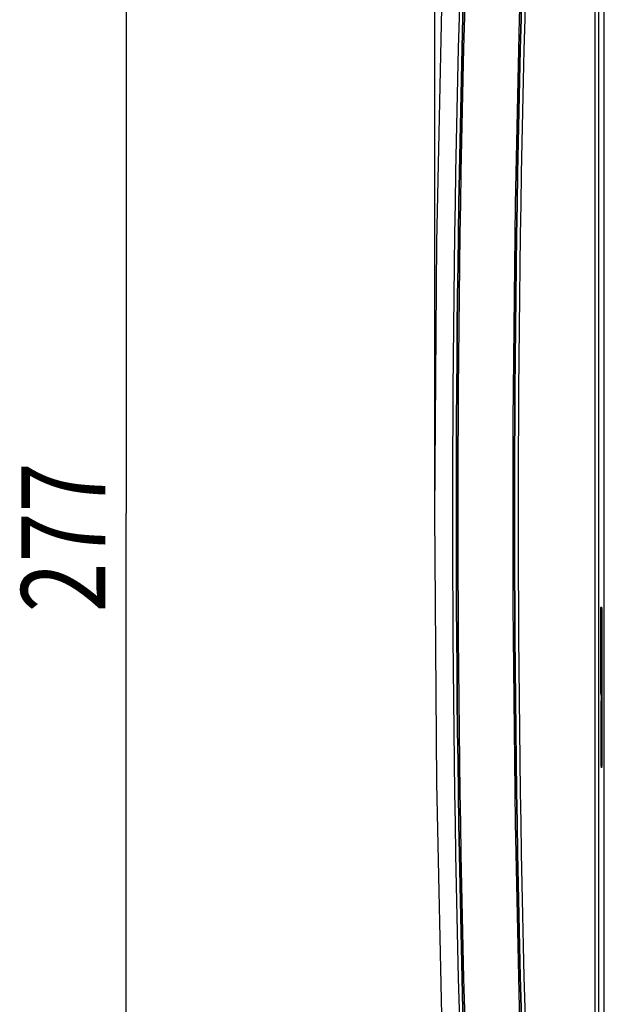
# Model space of a CAD drawing. Units: millimetres. Extents: x 29 to 399, y 36 to 274.
# Drawn here: x 29 to 53, y 95 to 136 of the extents above; entities that cross this region are included whole.
import ezdxf

# ---------------------------------------------------------------- set-up
doc = ezdxf.new("R2010")
doc.units = ezdxf.units.MM
doc.header["$LTSCALE"] = 23.1
doc.layers.get('0').update_dxf_attribs({"linetype": 'CONTINUOUS'})
doc.layers.add('AXES', color=7, linetype='CONTINUOUS')
doc.layers.add('DIM', color=7, linetype='CONTINUOUS')
doc.styles.get("Standard").update_dxf_attribs({"font": 'txt', "width": 0.7})
doc.dimstyles.new('DIMSTYLE_2', dxfattribs={"dimtxt": 3.5, "dimasz": 3.5, "dimexe": 0.18, "dimexo": 0.0625, "dimgap": 0.09, "dimtad": 1, "dimdec": 0, "dimlfac": 3.333333, "dimdsep": 46, "dimtxsty": 'STANDARD', "dimblk": '_FILLED', "dimblk1": '_FILLED', "dimblk2": '_FILLED', "dimcen": 0.09, "dimadec": 0, "dimazin": 0, "dimtp": 0.2, "dimtm": 0.2, "dimtfac": 1, "dimtdec": 0, "dimtofl": 0, "dimtmove": 0, "dimatfit": 3, "dimldrblk": '_FILLED', "dimfxl": 1, "dimtolj": 1, "dimarcsym": 0})
doc.dimstyles.new('DIMSTYLE_3', dxfattribs={"dimtxt": 3.5, "dimasz": 3.5, "dimexe": 0.18, "dimexo": 0.0625, "dimgap": 0.09, "dimtad": 1, "dimdec": 0, "dimlfac": 3.333333, "dimdsep": 46, "dimtxsty": 'STANDARD', "dimblk": '_FILLED', "dimblk1": '_FILLED', "dimblk2": '_FILLED', "dimcen": 0.09, "dimadec": 0, "dimazin": 0, "dimtp": 0.1, "dimtm": 0.1, "dimtfac": 1, "dimtdec": 0, "dimtofl": 0, "dimtmove": 0, "dimatfit": 3, "dimldrblk": '_FILLED', "dimfxl": 1, "dimtolj": 1, "dimarcsym": 0})

# ---------------------------------------------------------------- blocks, each defined once
blk = doc.blocks.new('_FILLED')
at = {"color": 0, "linetype": 'ByBlock'}
blk.add_solid([(0, 0), (-1, 0.15), (-1, -0.15)], dxfattribs=at)
blk = doc.blocks.new('*D6')
at = {"layer": 'DIM', "color": 2, "linetype": 'Continuous'}
for p, q in [((46.075, 115.705), (46.075, 176.304)), ((52.732, 155.849), (52.732, 176.304)), ((46.075, 174.304), (35.175, 174.304)), ((35.175, 174.304), (49.404, 174.304)), ((59.732, 174.304), (49.404, 174.304)), ((52.732, 174.304), (59.732, 174.304))]:
    blk.add_line(p, q, dxfattribs=at)
at = {"layer": 'DIM', "color": 2, "linetype": 'Continuous', "xscale": 3.5, "yscale": 3.5, "zscale": 3.5}
blk.add_blockref('_FILLED', (46.075, 174.304), dxfattribs=at)
at = {"layer": 'DIM', "color": 2, "linetype": 'Continuous', "xscale": 3.5, "yscale": 3.5, "zscale": 3.5, "rotation": 180}
blk.add_blockref('_FILLED', (52.732, 174.304), dxfattribs=at)
at = {"layer": 'DIM', "color": 2, "linetype": 'Continuous', "width": 0.785714}
blk.add_text('22', height=3.5, dxfattribs=at).set_placement((35.175, 175.179))
blk = doc.blocks.new('*D7')
at = {"layer": 'DIM', "color": 2, "linetype": 'Continuous'}
for p, q in [((54.081, 157.199), (31.238, 157.199)), ((33.238, 157.199), (33.238, 115.705)), ((33.238, 74.212), (33.238, 115.705)), ((54.081, 74.212), (31.238, 74.212))]:
    blk.add_line(p, q, dxfattribs=at)
at = {"layer": 'DIM', "color": 2, "linetype": 'Continuous', "xscale": 3.5, "yscale": 3.5, "zscale": 3.5}
for p, rotation in [((33.238, 157.199), 90), ((33.238, 74.212), 270)]:
    blk.add_blockref('_FILLED', p, dxfattribs=dict(at, rotation=rotation))
at = {"layer": 'DIM', "color": 2, "linetype": 'Continuous', "width": 0.785714}
blk.add_text('277', height=3.5, rotation=90, dxfattribs=at).set_placement((32.363, 111.58))

msp = doc.modelspace()

# ---------------------------------------------------------------- linework, layer by layer
at = {"color": 9, "linetype": 'Continuous'}
for p, q in [((52.73227, 155.8494), (52.73227, 75.56148)), ((52.88218, 155.8494), (52.88218, 75.56148))]:
    msp.add_line(p, q, dxfattribs=at)
at = {"color": 7, "linetype": 'Continuous'}
msp.add_line((53.12541, 75.80471), (53.12541, 155.60617), dxfattribs=at)
for points in [[(46.07541, 115.70544), (46.15638, 126.99453), (46.39488, 138.03244), (46.75343, 148.24126), (47.17161, 157.04393)], [(47.17161, 74.36695), (46.74743, 83.31346), (46.39087, 93.51929), (46.1554, 104.48382), (46.07541, 115.70544)]]:
    msp.add_lwpolyline(points, dxfattribs=at)
at = {"color": 9, "linetype": 'Continuous'}
for radius in [779.26593, 779.11613, 779.10298, 779.04306, 776.75694, 776.69702, 776.68387, 776.53407]:
    msp.add_arc((826.07541, 115.70544), radius, 176.96201119, 183.03798881, dxfattribs=at)
at = {"layer": 'AXES', "color": 7, "linetype": 'Continuous'}
for p, q in [((52.98189, 108.4778), (52.98189, 111.50544)), ((53.02379, 111.50544), (53.02379, 105.50544)), ((52.99656, 105.50544), (52.99656, 107.90544))]:
    msp.add_line(p, q, dxfattribs=at)
at = {"layer": 'AXES', "color": 9, "linetype": 'Continuous'}
for p, q in [((53.02379, 111.50544), (52.98189, 111.50544)), ((53.02379, 108.4778), (52.98189, 108.4778)), ((53.02379, 108.19162), (52.98922, 108.19162)), ((53.02379, 107.90544), (52.99656, 107.90544)), ((53.02379, 105.50544), (52.99656, 105.50544))]:
    msp.add_line(p, q, dxfattribs=at)
at = {"layer": 'AXES', "color": 7, "linetype": 'Continuous'}
for points in [[(52.98189, 111.50544), (52.98269, 111.62021), (52.98496, 111.71753), (52.98836, 111.78259), (52.99237, 111.80544)], [(53.01332, 111.80544), (53.01733, 111.78259), (53.02073, 111.71753), (53.023, 111.62021), (53.02379, 111.50544)], [(52.99304, 108.12962), (52.9854, 108.25362), (52.98281, 108.35494), (52.98189, 108.4778)], [(52.99304, 108.12962), (52.99564, 108.0283), (52.99656, 107.90544)], [(53.01018, 105.11581), (53.00714, 105.12522), (53.00168, 105.20056), (52.9979, 105.33627), (52.99656, 105.50544)], [(53.02379, 105.50544), (53.02245, 105.33627), (53.01867, 105.20056), (53.01321, 105.12522), (53.01018, 105.11581)]]:
    msp.add_lwpolyline(points, dxfattribs=at)

# ---------------------------------------------------------------- dimensions: what is measured, and where the dimension line sits
at = {"layer": 'DIM', "color": 2, "linetype": 'Continuous'}
for base, p1, p2, angle, dimstyle, picture, middle in [((46.07541, 174.30448), (52.73227, 155.8494), (46.07541, 115.70544), 180, 'DIMSTYLE_3', '*D6', (37.92463, 176.92948)), ((33.238, 74.2123), (54.08145, 157.19858), (54.08145, 74.2123), 270, 'DIMSTYLE_2', '*D7', (30.613, 115.70544))]:
    dim = msp.add_linear_dim(base=base, p1=p1, p2=p2, angle=angle, dimstyle=dimstyle, dxfattribs=at)
    dim.commit()
    dim.dimension.update_dxf_attribs({"geometry": picture, "text_midpoint": middle, "dimtype": 160})

doc.saveas('drawing.dxf')
